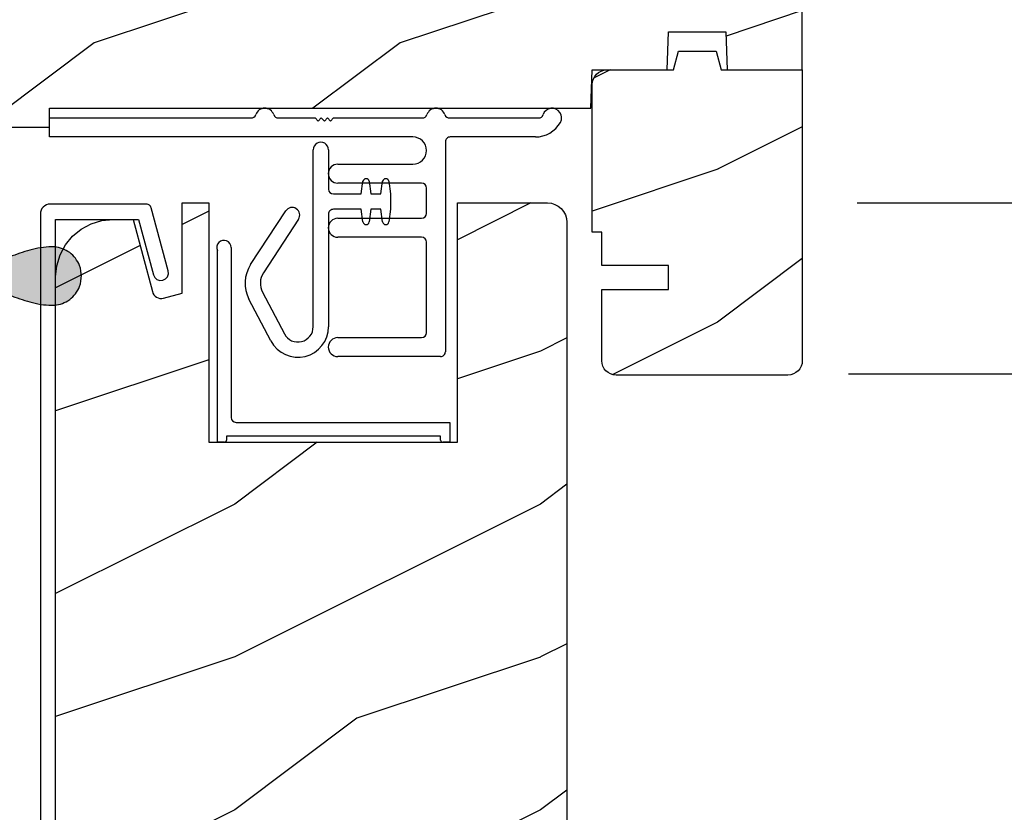
# Model space of a CAD drawing. Extents: x 0 to 136, y 0 to 44.
# Drawn here: x 25 to 28, y 32 to 35 of the extents above; entities that cross this region are included whole.
import ezdxf

# ---------------------------------------------------------------- set-up
doc = ezdxf.new("R2010")
doc.units = 0
doc.header["$LTSCALE"] = 2
doc.header["$MEASUREMENT"] = 0
doc.header["$PDMODE"] = 3
doc.layers.get('0').update_dxf_attribs({"linetype": 'CONTINUOUS'})
doc.layers.get('DEFPOINTS').update_dxf_attribs({"color": 3, "linetype": 'CONTINUOUS'})
doc.layers.add('Dim', color=7, linetype='CONTINUOUS')
doc.styles.get("Standard").update_dxf_attribs({"font": 'arial.ttf'})
doc.dimstyles.get("Standard").update_dxf_attribs({"dimtxt": 0.24, "dimasz": 0.3, "dimexe": 0.0625, "dimexo": 0.18, "dimgap": 0.09, "dimtad": 0, "dimdec": 4, "dimzin": 0, "dimdsep": 46, "dimlunit": 4, "dimtxsty": 'STANDARD', "dimcen": 0, "dimadec": 5, "dimazin": 0, "dimtfac": 1, "dimtdec": 4, "dimtofl": 0, "dimtmove": 0, "dimatfit": 3, "dimfxl": 1, "dimtolj": 1, "dimtzin": 0, "dimarcsym": 0})

# ---------------------------------------------------------------- blocks, each defined once
blk = doc.blocks.new('A$C527A4FE7')
for p, q in [((0.222993048176523, 0.0999887410777553), (0.222993048176523, 0.6779895304777597)), ((0.2729930437765233, 0.6779895304777597), (0.2729930437765233, 0.5499897292777476)), ((0.3796725247765238, 0.533990340777752), (0.3857792875765185, 0.5754460750777532)), ((0.4055657857765169, 0.5754460750777532), (0.4116725485765222, 0.533990340777752)), ((0.4439930350765202, 0.533990340777752), (0.4500997978765184, 0.5754460750777532)), ((0.4698862960765169, 0.5754460750777532), (0.4759930588765222, 0.533990340777752)), ((0.2889930190765178, 0.533990340777752), (0.3796725247765238, 0.533990340777752)), ((0.4116725485765222, 0.533990340777752), (0.4439930350765202, 0.533990340777752)), ((0.4759930588765222, 0.533990340777752), (0.4759930588765222, 0.4839904915777566)), ((0.3796725247765238, 0.4839904915777566), (0.2889930190765178, 0.4839904915777566)), ((0.3857792875765185, 0.4425324106777531), (0.3796725247765238, 0.4839904915777566)), ((0.4116725485765222, 0.4839904915777566), (0.4055657857765169, 0.4425324106777531)), ((0.4439930350765202, 0.4839904915777566), (0.4116725485765222, 0.4839904915777566)), ((0.4500997978765184, 0.4425324106777531), (0.4439930350765202, 0.4839904915777566)), ((0.4759930588765222, 0.4839904915777566), (0.4698862960765169, 0.4425324106777531)), ((0.0182864395765172, 0.3033344452777555), (0.1330764202765202, 0.4786823929777526)), ((0.1749097435765172, 0.4512971092777462), (0.0601197628765213, 0.2759491615777492)), ((0.2729930437765233, 0.4679887564777481), (0.2729930437765233, 0.0999887410777553)), ((0.0570989044765184, 0.2131695136777481), (0.1287235504765221, 0.0767476228777504)), ((0.0844541218765222, 0.0535041580777538), (0.0128294758765222, 0.1899260485777461))]:
    blk.add_line(p, q)
for centre, radius, start, end in [((0.2479930459765178, 0.6779906305777494), 0.0249999978887586, 359.9974790701, 180.0025209299), ((0.3956725366765248, 0.5739904249777545), 0.0099997646852319, 8.370197139199952, 171.6298028608), ((0.4599930469765177, 0.5739904249777545), 0.0099997646852319, 8.370197139199952, 171.6298028608), ((0.2889929905765207, 0.5499902872777511), 0.0159999466274721, 180.0019986282, 270.0001022346), ((0.1539926494765211, 0.4649890909777454), 0.0249999035486217, 326.7919096017, 146.7882919863), ((0.2889929905765207, 0.4679905447777521), 0.015999946781469, 89.99989799379985, 180.0064041322999), ((0.3956725366765248, 0.4439908075777552), 0.0100001649114327, 188.3857676216999, 351.6142323782999), ((0.4599930469765177, 0.4439908075777552), 0.0100001649114324, 188.3857676216999, 351.6142323782999), ((0.1119958027765158, 0.2419898692777451), 0.1120026864979392, 146.790203102, 207.7001516663), ((0.1119949399765225, 0.2419905058777552), 0.0620018088686976, 146.7903411173, 207.6999421093001), ((0.1729931062765182, 0.0999889483777565), 0.0999999374876991, 207.7003977934001, 359.9998812727999), ((0.1729930579765195, 0.0999900346777558), 0.0499999900953411, 207.7004066013998, 359.9985175752)]:
    blk.add_arc(centre, radius, start, end)
blk = doc.blocks.new('A$C0ED74090')
for p, q in [((-1.493794954e-07, 0.7799995176866545), (0.6594577242205055, 0.7799995176866545)), ((-1.493794954e-07, 0.7180013004866623), (-1.493794954e-07, 0.7799995176866545)), ((0.748541955020503, 0.7799995176866545), (0.8691300420205046, 0.7799995176866545)), ((0.8691300420205046, 0.7799995176866545), (0.8791300266205049, 0.7700004864866585)), ((0.8791300266205049, 0.7700004864866585), (0.8891289843205037, 0.7799995176866545)), ((0.8891289843205037, 0.7799995176866545), (0.8991299955205037, 0.7700004864866585)), ((0.8991299955205037, 0.7700004864866585), (0.9091299798205021, 0.7799995176866545)), ((0.9091299798205021, 0.7799995176866545), (0.9191300376205049, 0.7700004864866585)), ((0.9191300376205049, 0.7700004864866585), (0.9291300222205017, 0.7799995176866545)), ((0.9291300222205017, 0.7799995176866545), (1.219457808320499, 0.7799995176866545)), ((1.308541965920504, 0.7799995176866545), (1.599457805120505, 0.7799995176866545)), ((1.188499912520502, 0.7180013004866623), (-1.493794954e-07, 0.7180013004866623)), ((1.589154591020506, 0.7180013004866623), (1.310999924120505, 0.7180013004866623)), ((1.294999802420502, 0.7019995653866644), (1.294999802420502, 0.0160017300866606)), ((0.9429998352205047, 0.6290003019866575), (1.188499912520502, 0.6290003019866575)), ((1.216999850120498, 0.5669997381866523), (0.9429998352205047, 0.5669997381866523)), ((1.232999825120501, 0.4679997084866514), (1.232999825120501, 0.5510003496866567)), ((0.9429998352205047, 0.4520003199866558), (1.216999850120498, 0.4520003199866558)), ((1.216999850120498, 0.3899997561866613), (0.9429998352205047, 0.3899997561866613)), ((1.232999825120501, 0.0779999472866635), (1.232999825120501, 0.374000367686655)), ((0.9429998352205047, 0.0620005587866572), (1.216999850120498, 0.0620005587866572)), ((1.278999827120504, -5.013348e-09), (0.9429998352205047, -5.013348e-09))]:
    blk.add_line(p, q)
for centre, radius, start, end in [((0.7039998396205007, 0.7810002789866601), 0.031000362237054, 18.61332335769991, 161.3866766422999), ((1.263999887120502, 0.7810003299866537), 0.0310003111980573, 18.61325558990003, 161.3867444101), ((1.643999983520505, 0.7810007676866633), 0.0310002658885191, 330.5223427094999, 161.3875695444), ((0.6594574689205004, 0.7959989847866566), 0.0159994672754397, 270.0009138391001, 341.3968231394001), ((0.7485422103205011, 0.7959989847866566), 0.0159994672754397, 198.6031768606, 269.9990861609001), ((1.219457287520498, 0.7959993546866606), 0.0159998371641468, 270.0018655688999, 341.3958714096001), ((1.308542221220499, 0.7959989847866566), 0.0159994672754403, 198.6031768606, 269.9990861609001), ((1.599457284320504, 0.7959993546866606), 0.0159998371641468, 270.0018655688999, 341.3958714096001), ((1.5891582060205, 0.8119964109866551), 0.0939951106389069, 269.9977963392, 330.5245270225), ((1.188499326020501, 0.6735008010866572), 0.0445004992636401, 270.0007553279999, 89.99924467200016), ((1.310999874320498, 0.7020012285866528), 0.0160000719442866, 89.99982104439991, 180.005955878), ((0.9430001286205005, 0.5980000200866549), 0.0310002818834898, 90.00054210389997, 269.9994578961), ((1.217000003720504, 0.5509999167866582), 0.0159998214358752, 0.0015503269000132, 90.00055053589995), ((0.9430001286205005, 0.4210000380866532), 0.0310002818834898, 90.00054210389997, 269.9994578961), ((1.217000003720504, 0.4680001413866606), 0.0159998214358887, 269.9994494642, 359.9984496731), ((1.217000003720504, 0.3739999347866565), 0.015999821435886, 0.0015503269000132, 90.00055053579999), ((1.217000003720504, 0.0780003801866513), 0.0159998214358779, 269.9994494640998, 359.9984496731), ((0.9430001286205005, 0.0310002768866546), 0.0310002818834898, 90.00054210389997, 269.9994578961), ((1.278999980720503, 0.0159998163866568), 0.015999821621217, 269.9994497389999, 0.0068523870000921)]:
    blk.add_arc(centre, radius, start, end)
blk = doc.blocks.new('*D670')
at = {"layer": 'DEFPOINTS', "color": 0, "transparency": 16777216}
for p in [(29.48626830365255, 35.50878939485226), (27.45725445225254, 33.63987055835224), (31.01220865731324, 33.63987055835224)]:
    blk.add_point(p, dxfattribs=at)
at = {"layer": 'Dim', "color": 0, "lineweight": -2, "transparency": 16777216}
for p, q in [((29.66626830365255, 35.50878939485226), (31.07470865731324, 35.50878939485226)), ((31.01220865731324, 35.20878939485226), (31.01220865731324, 34.87805439679325)), ((31.01220865731324, 33.93987055835224), (31.01220865731324, 34.27060555641125)), ((27.63725445225254, 33.63987055835224), (31.07470865731324, 33.63987055835224))]:
    blk.add_line(p, q, dxfattribs=at)
at = {"layer": 'Dim', "color": 0, "transparency": 16777216}
for points in [[(30.96220865731324, 35.20878939485226), (31.06220865731324, 35.20878939485226), (31.01220865731324, 35.50878939485226)], [(30.96220865731324, 33.93987055835224), (31.06220865731324, 33.93987055835224), (31.01220865731324, 33.63987055835224)]]:
    blk.add_solid(points, dxfattribs=at)
at = {"layer": 'Dim', "color": 0, "transparency": 16777216, "insert": (31.01220865731324, 34.57432997660224), "char_height": 0.24, "attachment_point": 5, "rotation": 90}
blk.add_mtext('\\A1;1{\\H1x;\\S7/8;}"', dxfattribs=at)
blk = doc.blocks.new('A$C736F3692')
at = {"color": 7, "linetype": 'Continuous'}
for p, q in [((-1.029330122249974, 0), (-1.035572990249989, -0.0006148193999955)), ((-0.7142786917499961, 0), (-1.029330122249974, 0)), ((-0.7116737020500068, -0.0002135441999975), (-0.7142786917499961, 0)), ((-1.060715253150022, -0.0257567156999983), (-1.061330109450012, -0.0319987769999948)), ((-1.061330109450012, -0.0319987769999948), (-1.061330109450012, -4.473499706699996)), ((-1.058894260950012, -0.0197540117999964), (-1.060715253150022, -0.0257567156999983)), ((-1.05593712824998, -0.0142206356999957), (-1.058894260950012, -0.0197540117999964)), ((-1.05195752085001, -0.009372478199996), (-1.05593712824998, -0.0142206356999957)), ((-1.047108373650019, -0.0053925776999968), (-1.05195752085001, -0.009372478199996)), ((-1.041575987550004, -0.0024358118999963), (-1.047108373650019, -0.0053925776999968)), ((-1.035572990249989, -0.0006148193999955), (-1.041575987550004, -0.0024358118999963)), ((-0.7091383045499811, -0.0008471366999956), (-0.7116737020500068, -0.0002135441999975)), ((-0.7067400388500005, -0.0018866981999963), (-0.7091383045499811, -0.0008471366999956)), ((-0.7045429243499939, -0.0033017216999944), (-0.7067400388500005, -0.0018866981999963)), ((-0.7026056266499836, -0.0050570081999943), (-0.7045429243499939, -0.0033017216999944)), ((-0.7009798453499911, -0.0071032779000006), (-0.7026056266499836, -0.0050570081999943)), ((-0.6997089202499751, -0.0093865580999974), (-0.7009798453499911, -0.0071032779000006)), ((-0.6988267303499924, -0.0118481832000015), (-0.6997089202499751, -0.0093865580999974)), ((-0.6433300981499883, -0.2183876636999962), (-0.6988267303499924, -0.0118481832000015)), ((-1.011287874150014, -4.439468739600001), (-1.011287874150014, -0.049995155699996)), ((-1.011287874150014, -0.049995155699996), (-0.7403503705500043, -0.049995155699996)), ((-0.7403503705500043, -0.049995155699996), (-0.6916173403499783, -0.2313622337999988)), ((-0.6426853588499739, -0.2281215245999988), (-0.6433300981499883, -0.2183876636999962)), ((-0.6916173403499783, -0.2313622337999988), (-0.6872969569499787, -0.2401081595999948)), ((-0.6872969569499787, -0.2401081595999948), (-0.6799585750500228, -0.2465332586999942)), ((-0.6799585750500228, -0.2465332586999942), (-0.6707195617499906, -0.2496636758999955)), ((-0.6707195617499906, -0.2496636758999955), (-0.6609863608500177, -0.2490183498)), ((-0.6609863608500177, -0.2490183498), (-0.6522408751499711, -0.2446981866000009)), ((-0.6522408751499711, -0.2446981866000009), (-0.6458143828500056, -0.2373602444999996)), ((-0.6458143828500056, -0.2373602444999996), (-0.6426853588499739, -0.2281215245999988)), ((-0.5006255200499936, -4.370552629199994), (-0.5012878588499916, -4.374483250499998)), ((-0.5012878588499916, -4.374483250499998), (-0.5012878588499916, -4.429469708399995)), ((-0.4987116886500189, -4.367053789500001), (-0.5006255200499936, -4.370552629199994)), ((-0.495757562849974, -4.364376273899995), (-0.4987116886500189, -4.367053789500001)), ((-0.4920892519500057, -4.362815758499997), (-0.495757562849974, -4.364376273899995)), ((-0.4881116977500142, -4.362541201799998), (-0.4920892519500057, -4.362815758499997)), ((-0.4842639424500135, -4.363585456199995), (-0.4881116977500142, -4.362541201799998)), ((-0.4809708004499953, -4.365833537100001), (-0.4842639424500135, -4.363585456199995)), ((-0.478595781149977, -4.369034353499994), (-0.4809708004499953, -4.365833537100001)), ((-0.4505542450500002, -4.424070090899998), (-0.478595781149977, -4.369034353499994)), ((-0.7457071621499836, -4.439468739600001), (-1.011287874150014, -4.439468739600001)), ((-0.7449459709499706, -4.443296108699996), (-0.7457071621499836, -4.439468739600001)), ((-0.7427781892499752, -4.4465391648), (-0.7449459709499706, -4.443296108699996)), ((-0.7264683844500155, -4.443296108699996), (-0.7286360926499924, -4.4465391648)), ((-0.725707119749984, -4.439468739600001), (-0.7264683844500155, -4.443296108699996)), ((-0.5112878434500203, -4.439468739600001), (-0.725707119749984, -4.439468739600001)), ((-0.5093369794499836, -4.4392763154), (-0.5112878434500203, -4.439468739600001)), ((-0.5074610611500248, -4.438708428599997), (-0.5093369794499836, -4.4392763154)), ((-0.505732174349987, -4.437783852599998), (-0.5074610611500248, -4.438708428599997)), ((-0.50421683175, -4.436540133599997), (-0.505732174349987, -4.437783852599998)), ((-0.5029731862500171, -4.435024204499995), (-0.50421683175, -4.436540133599997)), ((-0.5020490503500241, -4.433294730900001), (-0.5029731862500171, -4.435024204499995)), ((-0.5014799902500044, -4.431419765999997), (-0.5020490503500241, -4.433294730900001)), ((-0.5012878588499916, -4.429469708399995), (-0.5014799902500044, -4.431419765999997)), ((-0.4466950495499873, -4.434855246299999), (-0.4505542450500002, -4.424070090899998)), ((-0.4456842346500025, -4.446266954399994), (-0.4466950495499873, -4.434855246299999)), ((-1.061330109450012, -4.473499706699996), (-1.061022662850007, -4.4766207372)), ((-0.7395339601500268, -4.448707459499999), (-0.7427781892499752, -4.4465391648)), ((-0.7357071775500117, -4.449467770799997), (-0.7395339601500268, -4.448707459499999)), ((-0.7318803217499976, -4.448707459499999), (-0.7357071775500117, -4.449467770799997)), ((-0.7286360926499924, -4.4465391648), (-0.7318803217499976, -4.448707459499999)), ((-0.4594605487499734, -4.476937533599997), (-0.4522807117500065, -4.4680109166)), ((-0.4522807117500065, -4.4680109166), (-0.447587212649978, -4.457561330699995)), ((-0.447587212649978, -4.457561330699995), (-0.4456842346500025, -4.446266954399994)), ((-1.061022662850007, -4.4766207372), (-1.060112166750002, -4.479622089299993)), ((-1.060112166750002, -4.479622089299993), (-1.058633637149967, -4.4823887772)), ((-1.058633637149967, -4.4823887772), (-1.056643833449982, -4.484812855799997)), ((-1.056643833449982, -4.484812855799997), (-1.054219241550015, -4.486802806199996)), ((-1.054219241550015, -4.486802806199996), (-1.051453030050027, -4.488281189099996)), ((-1.051453030050027, -4.488281189099996), (-1.048451568149972, -4.489191685199997)), ((-1.048451568149972, -4.489191685199997), (-1.045330097549993, -4.489499095199995)), ((-1.045330097549993, -4.489499095199995), (-0.7970567689499717, -4.489499095199995)), ((-0.7970567689499717, -4.489499095199995), (-0.7918174561499995, -4.489930876799995)), ((-0.7918174561499995, -4.489930876799995), (-0.7867195282499893, -4.4912144886)), ((-0.7867195282499893, -4.4912144886), (-0.78190063065, -4.493317077599996)), ((-0.78190063065, -4.493317077599996), (-0.7774907815500001, -4.496177631299996)), ((-0.7774907815500001, -4.496177631299996), (-0.773608926449981, -4.499723403599996)), ((-0.773608926449981, -4.499723403599996), (-0.7703600038499872, -4.503855835799999)), ((-0.7703600038499872, -4.503855835799999), (-0.7678315732500209, -4.508464635899993)), ((-0.7678315732500209, -4.508464635899993), (-0.7660919065500025, -4.513425432000001)), ((-0.7105989409499784, -4.515098586), (-0.7083374404500091, -4.5081689595)), ((-0.7083374404500091, -4.5081689595), (-0.7045671973500021, -4.501933938)), ((-0.7045671973500021, -4.501933938), (-0.6994837159500094, -4.496712665099998)), ((-0.6994837159500094, -4.496712665099998), (-0.6933506269500072, -4.492775003999998)), ((-0.6933506269500072, -4.492775003999998), (-0.6864859729499813, -4.490329805399994)), ((-0.6864859729499813, -4.490329805399994), (-0.6792458566499704, -4.489499095199995)), ((-0.6792458566499704, -4.489499095199995), (-0.4906495153500146, -4.489499095199995)), ((-0.4906495153500146, -4.489499095199995), (-0.4792873798500068, -4.488041832)), ((-0.4792873798500068, -4.488041832), (-0.4686615757499908, -4.483761561299999)), ((-0.4686615757499908, -4.483761561299999), (-0.4594605487499734, -4.476937533599997)), ((-0.7660919065500025, -4.513425432000001), (-0.6450885376499969, -4.977536763900001)), ((-0.7112343670499968, -4.522356742199995), (-0.7105989409499784, -4.515098586)), ((-0.7102107187499769, -4.529572658699993), (-0.7112343670499968, -4.522356742199995)), ((-0.6554783578499723, -4.739498340299998), (-0.7102107187499769, -4.529572658699993)), ((-0.6159694540500027, -4.739498340299998), (-0.6554783578499723, -4.739498340299998)), ((-0.6120676525500244, -4.739883189299994), (-0.6159694540500027, -4.739498340299998)), ((-0.6083158159499931, -4.741021309499998), (-0.6120676525500244, -4.739883189299994)), ((-0.6048580426499939, -4.742870461499996), (-0.6083158159499931, -4.741021309499998)), ((-0.601827284250021, -4.745357899499996), (-0.6048580426499939, -4.742870461499996)), ((-0.5993400661499777, -4.748387411099993), (-0.601827284250021, -4.745357899499996)), ((-0.5974918675499907, -4.751846357699999), (-0.5993400661499777, -4.748387411099993)), ((-0.5963537473500082, -4.755598634399994), (-0.5974918675499907, -4.751846357699999)), ((-0.5959694851500217, -4.7594987493), (-0.5963537473500082, -4.755598634399994)), ((-0.5959694851500217, -4.949499114599994), (-0.5959694851500217, -4.7594987493)), ((-0.565969458450013, -4.949499114599994), (-0.5959694851500217, -4.949499114599994)), ((-0.5640185209500146, -4.949691538799995), (-0.565969458450013, -4.949499114599994)), ((-0.5621426026499989, -4.950261772199997), (-0.5640185209500146, -4.949691538799995)), ((-0.560413715850018, -4.951184001600001), (-0.5621426026499989, -4.950261772199997)), ((-0.5588983735499937, -4.952427720599995), (-0.560413715850018, -4.951184001600001)), ((-0.5581763419500021, -4.953232617899995), (-0.559703124150019, -4.951707302399998)), ((-0.5576547277499913, -4.9539436497), (-0.5588983735499937, -4.952427720599995)), ((-0.5567306650499972, -4.955673122999996), (-0.5576547277499913, -4.9539436497)), ((-0.5561616049499776, -4.957548088199995), (-0.5567306650499972, -4.955673122999996)), ((-0.5559694738499843, -4.959500492399996), (-0.5561616049499776, -4.957548088199995)), ((-0.6450885376499969, -4.977536763900001), (-0.6442187410499969, -4.980017161799995)), ((-0.6442187410499969, -4.980017161799995), (-0.6429544891499859, -4.982321561999998)), ((-0.6429544891499859, -4.982321561999998), (-0.6413300278500174, -4.984386604799997)), ((-0.6413300278500174, -4.984386604799997), (-0.6393891370499887, -4.986160664399995)), ((-0.6393891370499887, -4.986160664399995), (-0.6371841757500079, -4.987592114399994)), ((-0.6371841757500079, -4.987592114399994), (-0.6347747635500127, -4.9886410623)), ((-0.6347747635500127, -4.9886410623), (-0.6322257997500174, -4.989284041499999)), ((-0.6322257997500174, -4.989284041499999), (-0.6296061433499744, -4.989499932299998)), ((-0.6296061433499744, -4.989499932299998), (-0.565969458450013, -4.989499932299998)), ((-0.565969458450013, -4.989499932299998), (-0.5640185209500146, -4.989307507799995)), ((-0.5640185209500146, -4.989307507799995), (-0.5621426026499989, -4.988737274399994)), ((-0.5621426026499989, -4.988737274399994), (-0.560413715850018, -4.987815045299999)), ((-0.560413715850018, -4.987815045299999), (-0.5588983735499937, -4.986571326299994)), ((-0.5588983735499937, -4.986571326299994), (-0.5576547277499913, -4.985055396900001)), ((-0.5576547277499913, -4.985055396900001), (-0.5567306650499972, -4.983325923599998)), ((-0.5567306650499972, -4.983325923599998), (-0.5561616049499776, -4.981450958699994)), ((-0.5561616049499776, -4.981450958699994), (-0.5559694738499843, -4.979498554499997)), ((-0.5559694738499843, -4.979498554499997), (-0.5559694738499843, -4.959500492399996))]:
    blk.add_line(p, q, dxfattribs=at)
blk = doc.blocks.new('A$C05BA4CA6')
for p, q in [((0.0019947783140282, -5.75266625e-08), (0.0019947783140282, 0.6270149925733399)), ((0.0469947453140271, 0.6365001096733351), (0.0469947453140271, 0.0810012468733419)), ((0.0629947938140241, 0.0650018583733356), (0.7619948454140228, 0.0650018583733356)), ((0.7619948454140228, 0.0650018583733356), (0.7619948454140228, -5.75266625e-08)), ((0.0319948050140226, 0.0200003514733424), (0.0319948050140226, 0.0069999684733375)), ((0.7319948187140213, 0.0200003514733424), (0.0319948050140226, 0.0200003514733424)), ((0.7319948187140213, 0.0069999684733375), (0.7319948187140213, 0.0200003514733424)), ((0.0249947793140244, -5.75266625e-08), (0.0019947783140282, -5.75266625e-08)), ((0.7619948454140228, -5.75266625e-08), (0.7389948444140302, -5.75266625e-08))]:
    blk.add_line(p, q)
for centre, radius, start, end in [((0.0234948918140248, 0.6365012046733298), 0.0234998532609384, 359.9973303581999, 203.8078793506), ((0.0629946918140263, 0.0810018048733347), 0.0159999466279815, 180.0019986289, 270.0003648362999), ((0.0249935058140238, 0.0070012416733363), 0.007001299281303, 270.0104206898, 359.9895793102), ((0.7389959925140275, 0.0070011165733419), 0.0070011740121654, 180.0093958836, 269.9906041163999)]:
    blk.add_arc(centre, radius, start, end)
blk = doc.blocks.new('*D675')
at = {"layer": 'DEFPOINTS', "color": 0, "transparency": 16777216}
for p in [(27.48626830365255, 34.19915267776497), (30.52349613819061, 34.19915267776497), (26.4455543837537, 29.19827722717902)]:
    blk.add_point(p, dxfattribs=at)
at = {"layer": 'Dim', "color": 0, "lineweight": -2, "transparency": 16777216}
for p, q in [((27.66626830365255, 34.19915267776497), (30.58599613819061, 34.19915267776497)), ((30.52349613819061, 33.89915267776497), (30.52349613819061, 31.92664128262207)), ((30.52349613819061, 29.49827722717902), (30.52349613819061, 31.47078862232193)), ((26.6255543837537, 29.19827722717902), (30.58599613819061, 29.19827722717902))]:
    blk.add_line(p, q, dxfattribs=at)
at = {"layer": 'Dim', "color": 0, "transparency": 16777216}
for points in [[(30.47349613819061, 33.89915267776497), (30.57349613819061, 33.89915267776497), (30.52349613819061, 34.19915267776497)], [(30.47349613819061, 29.49827722717902), (30.57349613819061, 29.49827722717902), (30.52349613819061, 29.19827722717902)]]:
    blk.add_solid(points, dxfattribs=at)
at = {"layer": 'Dim', "color": 0, "transparency": 16777216, "insert": (30.52349613819061, 31.69871495247198), "char_height": 0.24, "attachment_point": 5, "rotation": 90}
blk.add_mtext('\\A1;5"', dxfattribs=at)
blk = doc.blocks.new('A$C424F6AC2')
h = blk.add_hatch(color=256)
h.dxf.hatch_style = 1
h.paths.add_polyline_path([(1.467924710992908, 0.8188532842752957, 0.1365988190576278), (1.449520960992909, 0.8686795342753116, 0.1386876025162089), (1.407160960992908, 0.900798284275316, 0.0956956424092321), (1.370875960992908, 0.9069614092753123, 0.0862191688319815), (1.338235960992907, 0.9007982842753144, 0.1386876025162806), (1.295875960992891, 0.8686795342752871, 0.136598819057558), (1.277472210992907, 0.8188532842752932, 0.0742887773411809), (1.285632210992974, 0.747325784275065, 0.0235312504357952), (1.307159710992998, 0.6808320342750671, -0.0326226994494874), (1.325563460992924, 0.6172039092752326, -0.0674918770690816), (1.329729710992908, 0.5599995342753132), (1.237715960992908, 0.5599995342753132), (1.237715960992908, 0.5320482842753123), (1.507680960992907, 0.5320482842753123), (1.507680960992907, 0.5599995342753132), (1.415667210992908, 0.5599995342753132, -0.0674918770690681), (1.419833460992889, 0.6172039092752214, -0.0326226994494804), (1.438237210992808, 0.680832034275043, 0.0235312504358317), (1.459764710992862, 0.7473257842751446, 0.0742887773410982)])
for p, q in [((1.237715960992908, 0.5320482842753123), (1.237715960992908, 0.5599995342753132)), ((1.237715960992908, 0.5599995342753132), (1.329729710992908, 0.5599995342753132)), ((1.507680960992907, 0.5599995342753132), (1.415667210992908, 0.5599995342753132)), ((1.507680960992907, 0.5320482842753123), (1.507680960992907, 0.5599995342753132)), ((1.237715960992908, 0.5320482842753123), (1.507680960992907, 0.5320482842753123))]:
    blk.add_line(p, q)
for centre, radius, start, end in [((1.372331865630173, 0.8099552083389092), 0.0970308979584388, 88.70725129413489, 110.5724944303231), ((1.373065056355642, 0.8099552083389092), 0.0970308979584388, 69.42750556967695, 91.2927487058649), ((1.373840001754722, 0.8098489472852002), 0.0976700036731373, 111.378909381584, 142.9623005542506), ((1.371556920231093, 0.8098489472852002), 0.0976700036731373, 37.03769944574948, 68.6210906184162), ((1.376163384859911, 0.8107127742130018), 0.0990263384323658, 144.1710721718381, 175.2846505078246), ((1.369233537125904, 0.8107127742130018), 0.0990263384323658, 4.715349492175461, 35.82892782816223), ((1.520931411237232, 0.810398391344183), 0.2436059674927579, 178.0110216686804, 195.0055379338779), ((1.224465510748583, 0.810398391344183), 0.2436059674927579, 344.9944620661221, 1.988978331319582), ((2.002445680693317, 0.9426640821802792), 0.7429526236391857, 195.2434908616459, 200.6354611416272), ((0.7429512412924986, 0.9426640821802792), 0.7429526236391857, 339.3645388583728, 344.7565091383541), ((0.8292742936809461, 0.5081332174958995), 0.5081332043829047, 12.39498278360204, 19.86890416477648), ((1.916122628304869, 0.5081332174958995), 0.5081332043829047, 160.1310958352235, 167.605017216398), ((1.116718238888506, 0.5732396060958074), 0.2134225544545283, 356.4432640647005, 11.8878405073952), ((1.628678683097309, 0.5732396060958074), 0.2134225544545283, 168.1121594926048, 183.5567359352995)]:
    blk.add_arc(centre, radius, start, end)

msp = doc.modelspace()

# ---------------------------------------------------------------- hatches: boundary and pattern name
h = msp.add_hatch()
h.set_pattern_fill('WOOD2', color=256, style=0)
h.set_pattern_definition([(216.8699, (-203.8311023554786, 42.72121874650477), (2.999999917824452, 2.000000123263317), [0.5, -4.5]), (206.5651, (-203.2311023554787, 42.42121874650478), (-0.9999991579409075, -1.000001309396381), [1.118034, -1.118034]), (198.4349, (-203.2311023554787, 41.92121874650478), (-2.000000434592961, -0.999998403222708), [0.632456, -2.529822])])
edge = h.paths.add_edge_path()
edge.add_line((22.61126820645256, 35.30558918225223), (22.61126820645256, 35.04004344965225))
edge.add_arc((22.61126761993776, 34.94629285265224), 0.0937505970018379, -89.99964155084018, 89.99964155084018, ccw=False)
edge.add_line((22.61126820645256, 34.85254225565224), (22.61126820645256, 34.44629201555223))
edge.add_line((22.61126820645256, 34.44629201555223), (23.84326823775257, 34.44629201555223))
edge.add_line((23.84326823775257, 34.44629201555223), (23.84981587545269, 34.63379320955224))
edge.add_line((23.84981587545269, 34.63379320955224), (23.96172058935269, 34.63379320955224))
edge.add_line((23.96172058935269, 34.63379320955224), (23.96826822705259, 34.44629201555223))
edge.add_line((23.96826822705259, 34.44629201555223), (24.47253804165268, 34.44629201555223))
edge.add_line((24.47253804165268, 34.44629201555223), (24.48126823755263, 34.69628891405223))
edge.add_line((24.48126823755263, 34.69628891405223), (24.76226824125263, 34.69628891405223))
edge.add_line((24.76226824125263, 34.69628891405223), (24.77099843715257, 34.44629201555223))
edge.add_line((24.77099843715257, 34.44629201555223), (25.02399844785248, 34.44629201555223))
edge.add_line((25.02399844785248, 34.44629201555223), (25.02399844785248, 34.50879006695224))
edge.add_line((25.02399844785248, 34.50879006695224), (26.79440328255248, 34.50879006695224))
edge.add_line((26.79440328255248, 34.50879006695224), (26.79876832545267, 34.63379320955224))
edge.add_line((26.79876832545267, 34.63379320955224), (27.04440311475253, 34.63379320955224))
edge.add_line((27.04440311475253, 34.63379320955224), (27.04876815765272, 34.75878931205223))
edge.add_line((27.04876815765272, 34.75878931205223), (27.23626817805268, 34.75878931205223))
edge.add_line((27.23626817805268, 34.75878931205223), (27.24063322095265, 34.63379320955224))
edge.add_line((27.24063322095265, 34.63379320955224), (27.48626830365254, 34.63379320955224))
edge.add_line((27.48626830365254, 34.63379320955224), (27.48626830365254, 35.50878939485224))
edge.add_line((27.48626830365254, 35.50878939485224), (25.95501823275265, 35.50878939485224))
edge.add_arc((25.86126822240271, 35.50879115467697), 0.0937500103664533, 180.0010755255311, 359.99892447446894, ccw=False)
edge.add_line((25.76751821205278, 35.50878939485224), (24.76138847145251, 35.50878939485224))
edge.add_line((24.76138847145251, 35.50878939485224), (24.73626824505266, 35.41504114445223))
edge.add_line((24.73626824505266, 35.41504114445223), (24.36126823365259, 35.41504114445223))
edge.add_line((24.36126823365259, 35.41504114445223), (24.33614799735267, 35.50878939485224))
edge.add_line((24.33614799735267, 35.50878939485224), (23.70501820485254, 35.50878939485224))
edge.add_arc((23.61126823125255, 35.50879111799325), 0.0937499736158194, 180.0010531065097, 359.99894689349026, ccw=False)
edge.add_line((23.51751825765257, 35.50878939485224), (23.41211021505262, 35.50878939485224))
edge.add_arc((23.41211014989377, 35.46178932737828), 0.0470000674740107, 89.99992056761515, 177.9999327754993)
edge.add_line((23.36513871551551, 35.46342966118917), (23.3612682157526, 35.35259237255224))
edge.add_line((23.3612682157526, 35.35259237255224), (22.65826817025243, 35.35259237255224))
edge.add_arc((22.65826718140358, 35.30559339758618), 0.0469989749764589, 89.99879450848468, 180.005138894284)
h = msp.add_hatch()
h.set_pattern_fill('WOOD2', color=256, style=0)
h.set_pattern_definition([(216.8699, (-204.3922604367447, 44.10769312559945), (2.999999917824452, 2.000000123263317), [0.5, -4.5]), (206.5651, (-203.7922604367445, 43.80769312559944), (-0.9999991579409075, -1.000001309396381), [1.118034, -1.118034]), (198.4349, (-203.7922604367445, 43.30769312559944), (-2.000000434592961, -0.999998403222708), [0.632456, -2.529822])])
edge = h.paths.add_edge_path()
edge.add_line((27.24063322125244, 34.63379320955224), (27.48626830365254, 34.63379320955224))
edge.add_line((27.48626830365254, 34.63379320955224), (27.48626830365254, 33.68329277675224))
edge.add_line((27.48626830365254, 33.68329277675224), (27.48536514075249, 33.67412445605224))
edge.add_line((27.48536514075249, 33.67412445605224), (27.48269055825244, 33.66530813105223))
edge.add_line((27.48269055825244, 33.66530813105223), (27.47834722185257, 33.65718171845222))
edge.add_line((27.47834722185257, 33.65718171845222), (27.47250232935255, 33.65005966715223))
edge.add_line((27.47250232935255, 33.65005966715223), (27.46537998495251, 33.64421418815223))
edge.add_line((27.46537998495251, 33.64421418815223), (27.45725445225253, 33.63987055835223))
edge.add_line((27.45725445225253, 33.63987055835223), (27.44843754075259, 33.63719773595223))
edge.add_line((27.44843754075259, 33.63719773595223), (27.43926833985256, 33.63629427965223))
edge.add_line((27.43926833985256, 33.63629427965223), (26.87726811225252, 33.63629427965223))
edge.add_line((26.87726811225252, 33.63629427965223), (26.86809891135249, 33.63719773595223))
edge.add_line((26.86809891135249, 33.63719773595223), (26.85928200015246, 33.63987055835223))
edge.add_line((26.85928200015246, 33.63987055835223), (26.85115646715258, 33.64421418815223))
edge.add_line((26.85115646715258, 33.64421418815223), (26.84403412275253, 33.65005966715223))
edge.add_line((26.84403412275253, 33.65005966715223), (26.83818923025251, 33.65718171845222))
edge.add_line((26.83818923025251, 33.65718171845222), (26.83384589385253, 33.66530813105223))
edge.add_line((26.83384589385253, 33.66530813105223), (26.83117131135259, 33.67412445605224))
edge.add_line((26.83117131135259, 33.67412445605224), (26.83026829515256, 33.68329277675224))
edge.add_line((26.83026829515256, 33.68329277675224), (26.83026829515256, 33.91629352505223))
edge.add_line((26.83026829515256, 33.91629352505223), (27.04906823415251, 33.91629352505223))
edge.add_line((27.04906823415251, 33.91629352505223), (27.04906823415251, 33.99429347735223))
edge.add_line((27.04906823415251, 33.99429347735223), (26.83026829515256, 33.99429347735223))
edge.add_line((26.83026829515256, 33.99429347735223), (26.83026829515256, 34.10379237215224))
edge.add_line((26.83026829515256, 34.10379237215224), (26.79926830665249, 34.10379237215224))
edge.add_line((26.79926830665249, 34.10379237215224), (26.79926830665249, 34.58679236585223))
edge.add_line((26.79926830665249, 34.58679236585223), (26.80017132285252, 34.59596303315223))
edge.add_line((26.80017132285252, 34.59596303315223), (26.80284590535257, 34.60477935815224))
edge.add_line((26.80284590535257, 34.60477935815224), (26.80718909505254, 34.61290577075223))
edge.add_line((26.80718909505254, 34.61290577075223), (26.81303428095248, 34.62002782175223))
edge.add_line((26.81303428095248, 34.62002782175223), (26.82015647865251, 34.62587330105222))
edge.add_line((26.82015647865251, 34.62587330105222), (26.8282821580525, 34.63021693085224))
edge.add_line((26.8282821580525, 34.63021693085224), (26.83709892285253, 34.63288975325224))
edge.add_line((26.83709892285253, 34.63288975325224), (26.84626812375245, 34.63379320955224))
edge.add_line((26.84626812375245, 34.63379320955224), (27.0646681072526, 34.63379320955224))
edge.add_line((27.0646681072526, 34.63379320955224), (27.08128114215253, 34.69579377335224))
edge.add_line((27.08128114215253, 34.69579377335224), (27.2044553725525, 34.69579377335224))
edge.add_line((27.2044553725525, 34.69579377335224), (27.22106811405251, 34.63379320955224))
edge.add_line((27.22106811405251, 34.63379320955224), (27.48626830365254, 34.63379320955224))
h = msp.add_hatch()
h.set_pattern_fill('WOOD2', color=256, style=0)
h.set_pattern_definition([(216.8699, (-220.9396579981708, 44.66696411299472), (2.999999917824452, 2.000000123263317), [0.5, -4.5]), (206.5651, (-220.3396579981707, 44.36696411299472), (-0.9999991579409075, -1.000001309396381), [1.118034, -1.118034]), (198.4349, (-220.3396579981707, 43.86696411299472), (-2.000000434592961, -0.999998403222708), [0.632456, -2.529822])])
edge = h.paths.add_edge_path()
edge.add_line((11.16975262752692, 29.2337449504688), (11.16975262752692, 29.13965358256496))
edge.add_line((11.16975262752692, 29.13965358256496), (11.03975262752692, 29.13965358256497))
edge.add_line((11.03975262752692, 29.13965358256497), (11.03975262752692, 29.70965358256496))
edge.add_line((11.03975262752692, 29.70965358256496), (11.42225262752692, 29.70965358256496))
edge.add_line((11.42225262752697, 29.70965358256496), (11.42225262752697, 29.46048085015138))
edge.add_line((11.42225262752697, 29.46048085015138), (11.39025262752699, 29.42848085015138))
edge.add_line((11.39025262752693, 29.42848085015138), (11.30469548752694, 29.42848085015138))
edge.add_line((11.30469548752694, 29.42848085015138), (11.30469548752694, 29.37365358256496))
edge.add_arc((11.16469548752696, 29.37365358256498), 0.1400000000000219, 272.0701130603369, 359.9999999999913, ccw=False)
edge = h.paths.add_edge_path(flags=17)
edge.add_line((30.63754616754102, 34.19915267776495), (30.72497037114101, 34.19915267776495))
edge.add_line((30.72497037114101, 34.19915267776495), (30.72497037114101, 33.41665163716495))
edge.add_line((30.72497037114101, 33.41665163716495), (31.53797031924103, 33.41665163716495))
edge.add_line((31.53797031924103, 33.41665163716495), (31.53797031924103, 34.19915267776495))
edge.add_line((31.53797031924103, 34.19915267776495), (31.83297048444103, 34.19915267776495))
edge.add_line((31.83297048444103, 34.19915267776495), (31.84516363254107, 34.19795119846496))
edge.add_line((31.84516363254102, 34.19795119846496), (31.85688819564098, 34.19439603946496))
edge.add_line((31.85688819564098, 34.19439603946496), (31.86769362744099, 34.18862095966495))
edge.add_line((31.86769362744099, 34.18862095966495), (31.87716465534101, 34.18084654276496))
edge.add_line((31.87716465534106, 34.18084654276496), (31.88493733974104, 34.17137550526496))
edge.add_line((31.8849373397411, 34.17137550526496), (31.8907129607411, 34.16057157676495))
edge.add_line((31.89071296074098, 34.16057157676495), (31.89426956784098, 34.14884541886495))
edge.add_line((31.89426956784109, 34.14884541886495), (31.89547048824113, 34.13665227976495))
edge.add_line((31.89547048824102, 34.13665227976495), (31.89547048824102, 31.79515218216495))
edge.add_line((31.89547048824102, 31.79515218216495), (31.86347048824098, 31.76315218216495))
edge.add_line((31.86347048824109, 31.76315218216495), (30.93247047024113, 31.76315218216495))
edge.add_line((30.93247047024101, 31.76315218216495), (30.92538156564098, 31.96615293046496))
edge.add_line((30.92538156564103, 31.96615293046496), (30.70738153734106, 31.96615293046496))
edge.add_line((30.70738153734101, 31.96615293046496), (30.702213356941, 31.81815272026496))
edge.add_line((30.702213356941, 31.81815272026496), (30.34819843314096, 31.82742429316495))
edge.add_line((30.34819843314108, 31.82742429316495), (30.32428236294112, 31.83037401916495))
edge.add_line((30.32428236294106, 31.83037401916495), (30.30137681394103, 31.83785745256495))
edge.add_line((30.30137681394103, 31.83785745256495), (30.28033303044106, 31.84959769036496))
edge.add_line((30.28033303044106, 31.84959769036496), (30.26193273654104, 31.86515591056495))
edge.add_line((30.26193273654098, 31.86515591056495), (30.246859977241, 31.88395718656496))
edge.add_line((30.246859977241, 31.88395718656496), (30.23567486634101, 31.90530222016496))
edge.add_line((30.23567486634101, 31.90530222016496), (30.228793199341, 31.92839549986496))
edge.add_line((30.228793199341, 31.92839549986496), (30.226470466141, 31.95238050286496))
edge.add_line((30.22647046614111, 31.95238050286496), (30.22647046614111, 33.95765296096495))
edge.add_line((30.22647046614111, 33.95765296096495), (30.23007329124113, 33.99423237856495))
edge.add_line((30.23007329124107, 33.99423237856495), (30.24074302134107, 34.02940615876496))
edge.add_line((30.24074302134113, 34.02940615876496), (30.25806987444111, 34.06182263776496))
edge.add_line((30.25806987444105, 34.06182263776496), (30.28138799154107, 34.09023574936496))
edge.add_line((30.28138799154112, 34.09023574936496), (30.30980110344109, 34.11355430656495))
edge.add_line((30.30980110344103, 34.11355430656495), (30.34221728904106, 34.13087954656496))
edge.add_line((30.34221728904106, 34.13087954656496), (30.37739106924107, 34.14154971676496))
edge.add_line((30.37739106924107, 34.14154971676496), (30.41397048684104, 34.14515415496496))
edge.add_line((30.41397048684098, 34.14515415496496), (30.47947047684102, 34.14515415496496))
edge.add_line((30.47947047684102, 34.14515415496496), (30.54265492014099, 33.90934503916496))
edge.add_line((30.5426549201411, 33.90934503916496), (30.5447387360411, 33.90381635626496))
edge.add_line((30.54473873604104, 33.90381635626496), (30.54786578004104, 33.89880393406495))
edge.add_line((30.54786578004109, 33.89880393406495), (30.55191490644108, 33.89450019736496))
edge.add_line((30.55191490644097, 33.89450019736496), (30.55672874424101, 33.89107410346495))
edge.add_line((30.55672874424113, 33.89107410346495), (30.56212073514109, 33.88865706466496))
edge.add_line((30.56212073514098, 33.88865706466496), (30.56788173534096, 33.88734529306495))
edge.add_line((30.56788173534096, 33.88734529306495), (30.57378822714099, 33.88718806846495))
edge.add_line((30.57378822714099, 33.88718806846495), (30.57961112004097, 33.88819008346496))
edge.add_line((30.57961112004102, 33.88819008346496), (30.63747045144106, 33.90415192576496))
edge.add_line((30.637470451441, 33.90415192576496), (30.637470451441, 34.19915267776495))
edge.add_line((30.637470451441, 34.19915267776495), (30.72497037114096, 34.19915267776495))
h.paths.add_polyline_path([(30.72497037114101, 34.19915267776495), (30.72497037114101, 33.41665163716495), (31.53797031924103, 33.41665163716495), (31.53797031924103, 34.19915267776495), (31.83297048444103, 34.19915267776495), (31.84516363254102, 34.19795119846496), (31.85688819564098, 34.19439603946496), (31.86769362744099, 34.18862095966495), (31.87716465534106, 34.18084654276496), (31.8849373397411, 34.17137550526496), (31.89071296074098, 34.16057157676495), (31.89426956784109, 34.14884541886495), (31.89547048824102, 34.13665227976495), (31.89547048824102, 31.79515218216495), (31.86347048824109, 31.76315218216495), (30.93247047024101, 31.76315218216495), (30.92538156564103, 31.96615293046496), (30.70738153734101, 31.96615293046496), (30.702213356941, 31.81815272026496), (30.34819843314108, 31.82742429316495), (30.32428236294106, 31.83037401916495), (30.30137681394103, 31.83785745256495), (30.28033303044106, 31.84959769036496), (30.26193273654098, 31.86515591056495), (30.246859977241, 31.88395718656496), (30.23567486634101, 31.90530222016496), (30.228793199341, 31.92839549986496), (30.22647046614111, 31.95238050286496), (30.22647046614111, 33.95765296096495), (30.23007329124107, 33.99423237856495), (30.24074302134113, 34.02940615876496), (30.25806987444105, 34.06182263776496), (30.28138799154112, 34.09023574936496), (30.30980110344103, 34.11355430656495), (30.34221728904106, 34.13087954656496), (30.37739106924107, 34.14154971676496), (30.41397048684098, 34.14515415496496), (30.47947047684102, 34.14515415496496), (30.5426549201411, 33.90934503916496), (30.54473873604104, 33.90381635626496), (30.54786578004109, 33.89880393406495), (30.55191490644097, 33.89450019736496), (30.55672874424113, 33.89107410346495), (30.56212073514098, 33.88865706466496), (30.56788173534096, 33.88734529306495), (30.57378822714099, 33.88718806846495), (30.57961112004102, 33.88819008346496), (30.637470451441, 33.90415192576496), (30.637470451441, 34.19915267776495)], flags=17)
edge = h.paths.add_edge_path()
edge.add_line((11.04472378501737, 29.70965358256495), (11.42722378501736, 29.70965358256495))
edge.add_line((11.03931579660639, 29.70965358256495), (11.42181579660638, 29.70965358256495))
h = msp.add_hatch()
h.set_pattern_fill('WOOD2', color=256, style=0)
h.set_pattern_definition([(216.8699, (35.02822593585654, 45.51305980285642), (2.999999917824452, 2.000000123263317), [0.5, -4.5]), (206.5651, (35.62822593585656, 45.21305980285642), (-0.9999991579409075, -1.000001309396381), [1.118034, -1.118034]), (198.4349, (35.62822593585656, 44.71305980285642), (-2.000000434592961, -0.999998403222708), [0.632456, -2.529822])])
h.paths.add_polyline_path([(25.52309697119586, 29.76464473396495), (25.16588937089591, 29.77399843936496), (25.14197344709578, 29.77694816536496), (25.11906789839577, 29.78443159876496), (25.09802396819578, 29.79617183656496), (25.07962374749582, 29.81173240336496), (25.06455098819583, 29.83053367966496), (25.05336591419587, 29.85187636636495), (25.04648417369583, 29.87496964636496), (25.04416147709583, 29.89895464906495), (25.04416147709583, 33.95715312676495), (25.04777383529586, 33.99383110306495), (25.05847212839581, 34.02909874906496), (25.07584518119586, 34.06159970686495), (25.09922537429588, 34.09009025776496), (25.1277142385959, 34.11346982776494), (25.16021695649579, 34.13084200036495), (25.19548452899585, 34.14154033006496), (25.23216147869584, 34.14515415496496), (25.29716148779585, 34.14515415496496), (25.36040342399588, 33.90913149496495), (25.36247506649579, 33.90362627836495), (25.3655806241959, 33.89863262956496), (25.36960085759586, 33.89434062556495), (25.37438118239584, 33.89091453196495), (25.37973804719581, 33.88848810676495), (25.38546546089583, 33.88715286886494), (25.39134327989586, 33.88696044436495), (25.39714578599592, 33.88791787336496), (25.45773719279578, 33.90415427236496), (25.45773719279578, 34.19915267776496), (25.54516139639588, 34.19915267776496), (25.54516139639588, 33.41665163716495), (26.3581613444959, 33.41665163716495), (26.3581613444959, 34.19915267776496), (26.65316150969579, 34.19915267776496), (26.66545218119586, 34.19794181176495), (26.67727059119579, 34.19435849326496), (26.68816237229589, 34.18853648056495), (26.69770923509577, 34.18070105086495), (26.70554407799591, 34.17115492126496), (26.71136594399582, 34.16026182046495), (26.71495087589585, 34.14844414366496), (26.7161614487959, 34.13615244556495), (26.7161614487959, 29.74165235956496), (26.68416149849577, 29.70965358256496), (25.75316144009582, 29.70965358256496), (25.74606901529592, 29.91275288986495), (25.52826903809591, 29.91275288986495)])
h = msp.add_hatch()
h.set_pattern_fill('WOOD2', color=256, style=0)
h.set_pattern_definition([(216.8699, (-205.7316237954583, 44.66696411299472), (2.999999917824452, 2.000000123263317), [0.5, -4.5]), (206.5651, (-205.1316237954582, 44.36696411299472), (-0.9999991579409075, -1.000001309396381), [1.118034, -1.118034]), (198.4349, (-205.1316237954582, 43.86696411299472), (-2.000000434592961, -0.999998403222708), [0.632456, -2.529822])])
edge = h.paths.add_edge_path()
edge.add_line((26.37778683023942, 29.2337449504688), (26.37778683023942, 29.13965358256496))
edge.add_line((26.37778683023942, 29.13965358256496), (26.24778683023942, 29.13965358256497))
edge.add_line((26.24778683023942, 29.13965358256497), (26.24778683023942, 29.70965358256496))
edge.add_line((26.24778683023942, 29.70965358256496), (26.63028683023941, 29.70965358256496))
edge.add_line((26.63028683023947, 29.70965358256496), (26.63028683023947, 29.46048085015138))
edge.add_line((26.63028683023947, 29.46048085015138), (26.59828683023949, 29.42848085015138))
edge.add_line((26.59828683023943, 29.42848085015138), (26.51272969023944, 29.42848085015138))
edge.add_line((26.51272969023944, 29.42848085015138), (26.51272969023944, 29.37365358256497))
edge.add_arc((26.37272969023945, 29.37365358256499), 0.1400000000000219, 272.0701130603369, 359.9999999999913, ccw=False)
edge = h.paths.add_edge_path(flags=17)
edge.add_line((45.84558037025351, 34.19915267776496), (45.93300457385351, 34.19915267776496))
edge.add_line((45.93300457385351, 34.19915267776496), (45.93300457385351, 33.41665163716495))
edge.add_line((45.93300457385351, 33.41665163716495), (46.74600452195352, 33.41665163716495))
edge.add_line((46.74600452195352, 33.41665163716495), (46.74600452195352, 34.19915267776495))
edge.add_line((46.74600452195352, 34.19915267776496), (47.04100468715353, 34.19915267776496))
edge.add_line((47.04100468715353, 34.19915267776496), (47.05319783525357, 34.19795119846497))
edge.add_line((47.05319783525351, 34.19795119846496), (47.06492239835347, 34.19439603946496))
edge.add_line((47.06492239835347, 34.19439603946496), (47.07572783015348, 34.18862095966495))
edge.add_line((47.07572783015348, 34.18862095966496), (47.0851988580535, 34.18084654276497))
edge.add_line((47.08519885805356, 34.18084654276497), (47.09297154245354, 34.17137550526497))
edge.add_line((47.0929715424536, 34.17137550526496), (47.0987471634536, 34.16057157676495))
edge.add_line((47.09874716345348, 34.16057157676495), (47.10230377055348, 34.14884541886495))
edge.add_line((47.10230377055359, 34.14884541886495), (47.10350469095363, 34.13665227976495))
edge.add_line((47.10350469095351, 34.13665227976496), (47.10350469095351, 31.79515218216496))
edge.add_line((47.10350469095351, 31.79515218216496), (47.07150469095347, 31.76315218216495))
edge.add_line((47.07150469095359, 31.76315218216495), (46.14050467295363, 31.76315218216495))
edge.add_line((46.14050467295351, 31.76315218216495), (46.13341576835347, 31.96615293046497))
edge.add_line((46.13341576835353, 31.96615293046497), (45.91541574005356, 31.96615293046497))
edge.add_line((45.9154157400535, 31.96615293046497), (45.9102475596535, 31.81815272026497))
edge.add_line((45.9102475596535, 31.81815272026497), (45.55623263585346, 31.82742429316496))
edge.add_line((45.55623263585358, 31.82742429316496), (45.53231656565362, 31.83037401916495))
edge.add_line((45.53231656565356, 31.83037401916495), (45.50941101665353, 31.83785745256495))
edge.add_line((45.50941101665353, 31.83785745256495), (45.48836723315355, 31.84959769036496))
edge.add_line((45.48836723315355, 31.84959769036496), (45.46996693925354, 31.86515591056495))
edge.add_line((45.46996693925348, 31.86515591056495), (45.4548941799535, 31.88395718656497))
edge.add_line((45.4548941799535, 31.88395718656497), (45.44370906905351, 31.90530222016497))
edge.add_line((45.44370906905351, 31.90530222016497), (45.4368274020535, 31.92839549986497))
edge.add_line((45.4368274020535, 31.92839549986497), (45.43450466885349, 31.95238050286497))
edge.add_line((45.43450466885361, 31.95238050286497), (45.43450466885361, 33.95765296096495))
edge.add_line((45.43450466885361, 33.95765296096495), (45.43810749395362, 33.99423237856495))
edge.add_line((45.43810749395357, 33.99423237856496), (45.44877722405357, 34.02940615876496))
edge.add_line((45.44877722405363, 34.02940615876496), (45.4661040771536, 34.06182263776496))
edge.add_line((45.46610407715355, 34.06182263776496), (45.48942219425356, 34.09023574936496))
edge.add_line((45.48942219425362, 34.09023574936496), (45.51783530615359, 34.11355430656495))
edge.add_line((45.51783530615353, 34.11355430656495), (45.55025149175356, 34.13087954656496))
edge.add_line((45.55025149175356, 34.13087954656497), (45.58542527195357, 34.14154971676496))
edge.add_line((45.58542527195357, 34.14154971676496), (45.62200468955353, 34.14515415496496))
edge.add_line((45.62200468955348, 34.14515415496496), (45.68750467955351, 34.14515415496496))
edge.add_line((45.68750467955351, 34.14515415496496), (45.75068912285349, 33.90934503916496))
edge.add_line((45.7506891228536, 33.90934503916496), (45.75277293875359, 33.90381635626496))
edge.add_line((45.75277293875354, 33.90381635626497), (45.75589998275353, 33.89880393406496))
edge.add_line((45.75589998275359, 33.89880393406496), (45.75994910915358, 33.89450019736497))
edge.add_line((45.75994910915347, 33.89450019736496), (45.76476294695351, 33.89107410346495))
edge.add_line((45.76476294695362, 33.89107410346496), (45.77015493785359, 33.88865706466497))
edge.add_line((45.77015493785348, 33.88865706466497), (45.77591593805346, 33.88734529306496))
edge.add_line((45.77591593805346, 33.88734529306495), (45.78182242985349, 33.88718806846495))
edge.add_line((45.78182242985349, 33.88718806846495), (45.78764532275346, 33.88819008346496))
edge.add_line((45.78764532275352, 33.88819008346496), (45.84550465415356, 33.90415192576496))
edge.add_line((45.8455046541535, 33.90415192576496), (45.8455046541535, 34.19915267776495))
edge.add_line((45.8455046541535, 34.19915267776496), (45.93300457385345, 34.19915267776496))
h.paths.add_polyline_path([(45.93300457385351, 34.19915267776496), (45.93300457385351, 33.41665163716495), (46.74600452195352, 33.41665163716495), (46.74600452195352, 34.19915267776496), (47.04100468715353, 34.19915267776496), (47.05319783525351, 34.19795119846496), (47.06492239835347, 34.19439603946496), (47.07572783015348, 34.18862095966496), (47.08519885805356, 34.18084654276497), (47.0929715424536, 34.17137550526496), (47.09874716345348, 34.16057157676495), (47.10230377055359, 34.14884541886495), (47.10350469095351, 34.13665227976496), (47.10350469095351, 31.79515218216496), (47.07150469095359, 31.76315218216495), (46.14050467295351, 31.76315218216495), (46.13341576835353, 31.96615293046497), (45.9154157400535, 31.96615293046497), (45.9102475596535, 31.81815272026497), (45.55623263585358, 31.82742429316496), (45.53231656565356, 31.83037401916495), (45.50941101665353, 31.83785745256495), (45.48836723315355, 31.84959769036496), (45.46996693925348, 31.86515591056495), (45.4548941799535, 31.88395718656497), (45.44370906905351, 31.90530222016497), (45.4368274020535, 31.92839549986497), (45.43450466885361, 31.95238050286497), (45.43450466885361, 33.95765296096495), (45.43810749395357, 33.99423237856496), (45.44877722405363, 34.02940615876496), (45.46610407715355, 34.06182263776496), (45.48942219425362, 34.09023574936496), (45.51783530615353, 34.11355430656495), (45.55025149175356, 34.13087954656497), (45.58542527195357, 34.14154971676496), (45.62200468955348, 34.14515415496496), (45.68750467955351, 34.14515415496496), (45.7506891228536, 33.90934503916496), (45.75277293875354, 33.90381635626497), (45.75589998275359, 33.89880393406496), (45.75994910915347, 33.89450019736496), (45.76476294695362, 33.89107410346496), (45.77015493785348, 33.88865706466497), (45.77591593805346, 33.88734529306495), (45.78182242985349, 33.88718806846495), (45.78764532275352, 33.88819008346496), (45.8455046541535, 33.90415192576496), (45.8455046541535, 34.19915267776496)], flags=17)
edge = h.paths.add_edge_path()
edge.add_line((26.25275798772986, 29.70965358256496), (26.63525798772986, 29.70965358256496))
edge.add_line((26.24734999931889, 29.70965358256496), (26.62984999931888, 29.70965358256496))

# ---------------------------------------------------------------- linework, layer by layer
msp.add_lwpolyline([(24.77099843715257, 34.44629201555223), (25.02399844785248, 34.44629201555223), (25.02399844785248, 34.50879006695224), (26.79440328255248, 34.50879006695224), (26.79876832545267, 34.63379320955224), (27.04440311475253, 34.63379320955224), (27.04876815765272, 34.75878931205223), (27.23626817805268, 34.75878931205223), (27.24063322095265, 34.63379320955224), (27.48626830365254, 34.63379320955224), (27.48626830365254, 35.50878939485224), (25.95501823275265, 35.50878939485224, -0.9999812287144746), (25.76751821205278, 35.50878939485224), (24.76138847145251, 35.50878939485224)], format="xyb")
for points in [[(27.24063322125244, 34.63379320955224), (27.48626830365254, 34.63379320955224), (27.48626830365254, 33.68329277675224), (27.48536514075249, 33.67412445605224), (27.48269055825244, 33.66530813105223), (27.47834722185257, 33.65718171845222), (27.47250232935255, 33.65005966715223), (27.46537998495251, 33.64421418815223), (27.45725445225253, 33.63987055835223), (27.44843754075259, 33.63719773595223), (27.43926833985256, 33.63629427965223), (26.87726811225252, 33.63629427965223), (26.86809891135249, 33.63719773595223), (26.85928200015246, 33.63987055835223), (26.85115646715258, 33.64421418815223), (26.84403412275253, 33.65005966715223), (26.83818923025251, 33.65718171845222), (26.83384589385253, 33.66530813105223), (26.83117131135259, 33.67412445605224), (26.83026829515256, 33.68329277675224), (26.83026829515256, 33.91629352505223), (27.04906823415251, 33.91629352505223), (27.04906823415251, 33.99429347735223), (26.83026829515256, 33.99429347735223), (26.83026829515256, 34.10379237215224), (26.79926830665249, 34.10379237215224), (26.79926830665249, 34.58679236585223), (26.80017132285252, 34.59596303315223), (26.80284590535257, 34.60477935815224), (26.80718909505254, 34.61290577075223), (26.81303428095248, 34.62002782175223), (26.82015647865251, 34.62587330105222), (26.8282821580525, 34.63021693085224), (26.83709892285253, 34.63288975325224), (26.84626812375245, 34.63379320955224), (27.0646681072526, 34.63379320955224), (27.08128114215253, 34.69579377335224), (27.2044553725525, 34.69579377335224), (27.22106811405251, 34.63379320955224), (27.48626830365254, 34.63379320955224)], [(25.04416147709583, 29.89895464906495), (25.04416147709583, 33.95715312676495), (25.04777383529586, 33.99383110306495), (25.05847212839581, 34.02909874906496), (25.07584518119586, 34.06159970686495), (25.09922537429588, 34.09009025776496), (25.1277142385959, 34.11346982776494), (25.16021695649579, 34.13084200036495), (25.19548452899585, 34.14154033006496), (25.23216147869584, 34.14515415496496), (25.29716148779585, 34.14515415496496), (25.36040342399588, 33.90913149496495), (25.36247506649579, 33.90362627836495), (25.3655806241959, 33.89863262956496), (25.36960085759586, 33.89434062556495), (25.37438118239584, 33.89091453196495), (25.37973804719581, 33.88848810676495), (25.38546546089583, 33.88715286886494), (25.39134327989586, 33.88696044436495), (25.39714578599592, 33.88791787336496), (25.45773719279578, 33.90415427236496), (25.45773719279578, 34.19915267776496), (25.54516139639588, 34.19915267776496), (25.54516139639588, 33.41665163716495), (26.3581613444959, 33.41665163716495), (26.3581613444959, 34.19915267776496), (26.65316150969579, 34.19915267776496), (26.66545218119586, 34.19794181176495), (26.67727059119579, 34.19435849326496), (26.68816237229589, 34.18853648056495), (26.69770923509577, 34.18070105086495), (26.70554407799591, 34.17115492126496), (26.71136594399582, 34.16026182046495), (26.71495087589585, 34.14844414366496), (26.7161614487959, 34.13615244556495), (26.7161614487959, 29.74165235956496)]]:
    msp.add_lwpolyline(points)

# ---------------------------------------------------------------- block references
for name, p in [('A$C0ED74090', (25.02399859723198, 33.69678942576753)), ('A$C527A4FE7', (25.66359655369456, 33.69433268236574)), ('A$C736F3692', (26.0554493512459, 34.19514931066495)), ('A$C05BA4CA6', (25.57117986134858, 33.41665169469161))]:
    msp.add_blockref(name, p)
at = {"rotation": 270}
msp.add_blockref('A$C424F6AC2', (24.22132641814721, 35.33279307746535), dxfattribs=at)

# ---------------------------------------------------------------- dimensions: what is measured, and where the dimension line sits
at = {"layer": 'Dim'}
for base, p1, p2, picture, middle in [((31.01220865731324, 33.63987055835224), (29.48626830365254, 35.50878939485224), (27.45725445225253, 33.63987055835223), '*D670', (31.01220865731324, 34.57432997660224)), ((30.52349613819061, 34.19915267776497), (26.44555438375369, 29.19827722717901), (27.48626830365254, 34.19915267776496), '*D675', (30.52349613819061, 31.69871495247198))]:
    dim = msp.add_linear_dim(base=base, p1=p1, p2=p2, angle=90, dimstyle='STANDARD', override={"dimpost": '\\X'}, dxfattribs=at)
    dim.commit()
    dim.dimension.update_dxf_attribs({"geometry": picture, "text_midpoint": middle})

doc.saveas('drawing.dxf')
